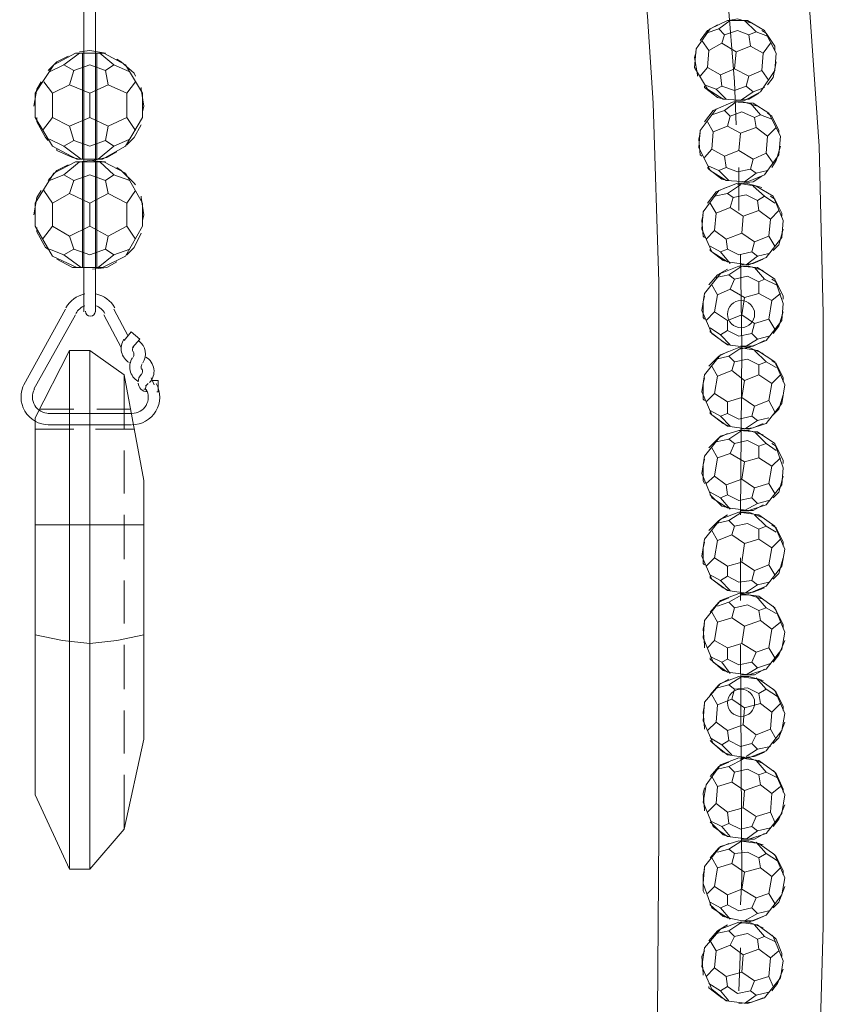
# Model space of a CAD drawing. Units: inches. Extents: x 0 to 30, y -40 to 3.5.
# Drawn here: x 11.6 to 13.9, y -15.9 to -13.1 of the extents above; entities that cross this region are included whole.
import ezdxf

# ---------------------------------------------------------------- set-up
doc = ezdxf.new("R2010")
doc.units = ezdxf.units.IN
doc.header["$MEASUREMENT"] = 0
doc.layers.add('Layer 1', color=7, linetype='Continuous')

# ---------------------------------------------------------------- blocks, each defined once
blk = doc.blocks.new('block 2')
at = {"layer": 'Layer 1', "color": 18, "lineweight": 18, "true_color": 0x010101}
for points in [[(12.4526, -10.8695), (12.5705, -10.8776), (12.6882, -10.8938), (12.8021, -10.9304), (12.9117, -10.9751), (13.0173, -11.032), (13.1148, -11.097), (13.2042, -11.1742), (13.2896, -11.2595), (13.3668, -11.3489), (13.4358, -11.4464), (13.5496, -11.6536), (13.639, -11.873), (13.7162, -12.0964), (13.7731, -12.328), (13.8218, -12.5596), (13.8624, -12.7952), (13.8868, -13.0268), (13.9194, -13.5022), (13.9315, -13.9775), (13.9315, -15.7205), (13.9112, -16.4274)], [(12.4323, -11.3367), (12.4932, -11.3407), (12.5339, -11.3407), (12.5989, -11.3529), (12.6679, -11.3773), (12.7371, -11.4098), (12.8101, -11.4545), (12.8752, -11.5033), (12.9361, -11.5642), (12.993, -11.6292), (13.0458, -11.7064), (13.0945, -11.7876), (13.1392, -11.8811), (13.1839, -11.9786), (13.257, -12.1939), (13.318, -12.4215), (13.3668, -12.653), (13.4033, -12.8927), (13.4318, -13.1325), (13.4481, -13.3803), (13.4643, -13.8882), (13.4643, -14.4041), (13.4643, -15.4564), (13.4602, -15.9683)], [(13.6105, -12.7059), (13.6309, -12.8196), (13.6592, -13.0715), (13.6796, -13.3194), (13.6836, -13.4412)], [(11.831, -13.9735), (11.831, -13.104)], [(11.8635, -13.9735), (11.8635, -13.104)], [(13.6105, -13.169), (13.6592, -13.1447)], [(13.6512, -13.1853), (13.635, -13.169), (13.6674, -13.1447)], [(13.6592, -13.1447), (13.7162, -13.1447)], [(13.6633, -13.1447), (13.6877, -13.1406), (13.7283, -13.1528)], [(13.7202, -13.1853), (13.7405, -13.1771), (13.708, -13.1447)], [(13.7974, -13.2381), (13.7649, -13.1731), (13.7162, -13.1447)], [(13.5658, -13.2787), (13.5699, -13.2259), (13.6105, -13.169)], [(13.582, -13.2015), (13.6024, -13.1731), (13.6309, -13.1569)], [(13.635, -13.169), (13.5983, -13.1812)], [(13.6836, -13.234), (13.643, -13.2096), (13.6512, -13.1853), (13.6877, -13.1731)], [(13.6836, -13.234), (13.7243, -13.2178), (13.7202, -13.1853), (13.6877, -13.1731)], [(13.7405, -13.1771), (13.7731, -13.1893)], [(13.7568, -13.1731), (13.769, -13.1812), (13.7934, -13.2178), (13.7934, -13.23)], [(13.643, -13.2096), (13.6065, -13.23), (13.5862, -13.2015)], [(13.7243, -13.2178), (13.7608, -13.2381), (13.7811, -13.2096)], [(11.6928, -13.3518), (11.7457, -13.2706), (11.8067, -13.2381)], [(11.8026, -13.2869), (11.7741, -13.2706), (11.8188, -13.2381)], [(11.8067, -13.2381), (11.8879, -13.2381)], [(11.8188, -13.234), (11.8473, -13.23), (11.8919, -13.2381)], [(11.827, -13.2381), (11.827, -13.5388)], [(11.8676, -13.2381), (11.8676, -13.5388)], [(11.8919, -13.2869), (11.9163, -13.2706), (11.8757, -13.2381)], [(11.9488, -13.2706), (11.8879, -13.2381)], [(13.574, -13.3031), (13.574, -13.299), (13.5658, -13.2503), (13.5699, -13.234)], [(13.6024, -13.2787), (13.6065, -13.23)], [(13.6836, -13.234), (13.6796, -13.2828), (13.639, -13.299), (13.643, -13.3315), (13.6796, -13.3437)], [(13.7568, -13.2869), (13.7608, -13.2381)], [(13.7934, -13.2869), (13.7974, -13.2381)], [(11.7294, -13.2869), (11.7538, -13.2625), (11.7864, -13.2462)], [(11.9245, -13.2544), (11.9366, -13.2625), (11.9732, -13.295), (11.9773, -13.3031)], [(13.7974, -13.2625), (13.7893, -13.3072), (13.7731, -13.3275)], [(11.7741, -13.2706), (11.7335, -13.2909)], [(11.8473, -13.3518), (11.7904, -13.3275), (11.8026, -13.2869), (11.8473, -13.2706)], [(11.8473, -13.421), (11.8473, -13.3518), (11.9001, -13.3275), (11.8919, -13.2869), (11.8473, -13.2706)], [(11.9163, -13.2706), (11.961, -13.2909)], [(11.9976, -13.3518), (11.9488, -13.2706)], [(13.5658, -13.2787), (13.6024, -13.3397)], [(13.639, -13.299), (13.6024, -13.2787), (13.582, -13.3031)], [(13.6796, -13.2828), (13.7202, -13.3031), (13.7121, -13.3315), (13.6796, -13.3437)], [(13.7934, -13.2869), (13.7528, -13.3478), (13.708, -13.3722)], [(13.7202, -13.3031), (13.7568, -13.2869), (13.7771, -13.3153)], [(11.6888, -13.3884), (11.6969, -13.3397), (11.7091, -13.3194)], [(11.7904, -13.3275), (11.7416, -13.3518), (11.7172, -13.3194)], [(11.9001, -13.3275), (11.9529, -13.3518), (11.9773, -13.3194)], [(11.6928, -13.3518), (11.6928, -13.421)], [(11.7416, -13.3518), (11.7416, -13.421)], [(11.9976, -13.3518), (11.9976, -13.421), (11.9488, -13.5022)], [(11.9529, -13.3518), (11.9529, -13.421)], [(11.9935, -13.3356), (11.9935, -13.3397), (12.0016, -13.3884), (11.9976, -13.4047)], [(13.6268, -13.3397), (13.5943, -13.3275)], [(13.6512, -13.3681), (13.6309, -13.364), (13.5943, -13.3356), (13.5943, -13.3315)], [(13.6024, -13.3397), (13.6471, -13.3681)], [(13.643, -13.3315), (13.6268, -13.3397), (13.6553, -13.3681)], [(13.7486, -13.3518), (13.7202, -13.3681), (13.6836, -13.3722)], [(13.7121, -13.3315), (13.7324, -13.3478), (13.6959, -13.3722)], [(13.7324, -13.3478), (13.7649, -13.3356)], [(13.6268, -13.3966), (13.6755, -13.3762)], [(13.708, -13.3722), (13.6471, -13.3681)], [(13.6674, -13.4169), (13.6512, -13.4006), (13.6836, -13.3762)], [(13.6755, -13.3762), (13.7324, -13.3803)], [(13.6796, -13.3762), (13.704, -13.3762), (13.7446, -13.3884)], [(13.7365, -13.421), (13.7528, -13.4128), (13.7243, -13.3803)], [(13.8096, -13.4737), (13.7771, -13.4087), (13.7324, -13.3803)], [(11.6888, -13.3884), (11.6888, -13.3884)], [(13.578, -13.5062), (13.582, -13.4575), (13.6268, -13.3966)], [(13.5943, -13.4331), (13.6186, -13.4006), (13.6471, -13.3884)], [(13.6512, -13.4006), (13.6147, -13.4128)], [(13.6959, -13.4656), (13.6592, -13.4453), (13.6674, -13.4169), (13.6999, -13.4047)], [(13.6959, -13.4656), (13.7405, -13.4494), (13.7365, -13.421), (13.6999, -13.4047)], [(11.6928, -13.421), (11.7416, -13.5022), (11.8107, -13.5388)], [(11.7294, -13.4859), (11.7214, -13.4778), (11.6969, -13.4331), (11.6969, -13.421)], [(11.7904, -13.4453), (11.7416, -13.421), (11.7132, -13.4575)], [(11.8473, -13.421), (11.7904, -13.4453), (11.8026, -13.4859), (11.8473, -13.5022)], [(11.8473, -13.421), (11.9001, -13.4453), (11.8919, -13.4859), (11.8473, -13.5022)], [(11.9001, -13.4453), (11.9529, -13.421), (11.9773, -13.4575)], [(13.6592, -13.4453), (13.6186, -13.4615), (13.6024, -13.4331)], [(13.7528, -13.4128), (13.7852, -13.425)], [(13.7731, -13.4087), (13.7852, -13.4169), (13.8055, -13.4575), (13.8055, -13.4656)], [(11.9935, -13.4412), (11.9732, -13.4778), (11.9529, -13.4981)], [(13.6147, -13.5103), (13.6186, -13.4615)], [(13.7405, -13.4494), (13.7731, -13.4737), (13.7974, -13.4494)], [(11.7741, -13.5022), (11.7335, -13.4819)], [(11.8026, -13.4859), (11.7741, -13.5022), (11.8229, -13.5388)], [(11.8919, -13.4859), (11.9163, -13.5022), (11.8716, -13.5388)], [(11.9163, -13.5022), (11.961, -13.4819)], [(13.5862, -13.5306), (13.582, -13.5265), (13.578, -13.4819), (13.582, -13.4656)], [(13.6959, -13.4656), (13.6918, -13.5144), (13.6512, -13.5306), (13.6553, -13.5631), (13.6877, -13.5753)], [(13.769, -13.5225), (13.7731, -13.4737)], [(13.8055, -13.5265), (13.8096, -13.4737)], [(11.8188, -13.5388), (11.7985, -13.5347), (11.7538, -13.5144), (11.7538, -13.5103)], [(11.9245, -13.5184), (11.896, -13.5347), (11.8553, -13.5428)], [(11.9488, -13.5022), (11.8838, -13.5388)], [(13.578, -13.5062), (13.6105, -13.5713)], [(13.6512, -13.5306), (13.6147, -13.5103), (13.5943, -13.5347)], [(13.6918, -13.5144), (13.7324, -13.5388), (13.7243, -13.5672), (13.6877, -13.5753)], [(13.8096, -13.5022), (13.7974, -13.5428), (13.7852, -13.5631)], [(13.8096, -13.5022), (13.8096, -13.5022)], [(11.6928, -13.6647), (11.7457, -13.5794), (11.8067, -13.5469)], [(11.8026, -13.5997), (11.7741, -13.5835), (11.8188, -13.5469)], [(11.8067, -13.5469), (11.8879, -13.5469)], [(11.8838, -13.5388), (11.8107, -13.5388)], [(11.8188, -13.5469), (11.8473, -13.5428), (11.8919, -13.5469)], [(11.827, -13.5469), (11.827, -13.8475)], [(11.8676, -13.5469), (11.8676, -13.8475)], [(11.8919, -13.5997), (11.9163, -13.5835), (11.8757, -13.5469)], [(11.9488, -13.5794), (11.8879, -13.5469)], [(13.8055, -13.5265), (13.7649, -13.5835), (13.7162, -13.6038)], [(13.7324, -13.5388), (13.769, -13.5225), (13.7893, -13.5509)], [(11.7294, -13.5997), (11.7538, -13.5713), (11.7864, -13.555)], [(11.9245, -13.5631), (11.9366, -13.5713), (11.9732, -13.6078), (11.9773, -13.6119)], [(13.6592, -13.5997), (13.643, -13.5956), (13.6065, -13.5672), (13.6024, -13.5631)], [(13.635, -13.5713), (13.6065, -13.5591)], [(13.6105, -13.5713), (13.6553, -13.5997)], [(13.6553, -13.5631), (13.635, -13.5713), (13.6633, -13.5997)], [(13.6918, -13.5631), (13.6918, -13.5713), (13.6918, -13.685)], [(13.7243, -13.5672), (13.7405, -13.5794), (13.708, -13.6038)], [(13.7405, -13.5794), (13.7731, -13.5713)], [(11.7741, -13.5835), (11.7335, -13.5997)], [(11.8473, -13.6647), (11.7904, -13.6363), (11.8026, -13.5997), (11.8473, -13.5835)], [(11.8473, -13.7297), (11.8473, -13.6647), (11.9001, -13.6363), (11.8919, -13.5997), (11.8473, -13.5835)], [(11.9163, -13.5835), (11.961, -13.5997)], [(11.9976, -13.6647), (11.9488, -13.5794)], [(13.7162, -13.6038), (13.6553, -13.5997)], [(13.7568, -13.5875), (13.7324, -13.6038), (13.6959, -13.6078)], [(11.6888, -13.6972), (11.6969, -13.6484), (11.7091, -13.6281)], [(11.7904, -13.6363), (11.7416, -13.6647), (11.7172, -13.6281)], [(11.9001, -13.6363), (11.9529, -13.6647), (11.9773, -13.6281)], [(13.5862, -13.7378), (13.5902, -13.6891), (13.635, -13.6281)], [(13.6024, -13.6647), (13.6268, -13.6322), (13.6553, -13.62)], [(13.635, -13.6281), (13.6877, -13.6078)], [(13.6755, -13.6484), (13.6592, -13.6363), (13.6959, -13.6119)], [(13.6877, -13.6119), (13.7121, -13.6078), (13.7568, -13.62)], [(13.6877, -13.6078), (13.7405, -13.6159)], [(13.7446, -13.6566), (13.7649, -13.6444), (13.7324, -13.6159)], [(13.8178, -13.7135), (13.7893, -13.6444), (13.7405, -13.6159)], [(11.9935, -13.6444), (11.9935, -13.6484), (12.0016, -13.6972), (11.9976, -13.7135)], [(13.6592, -13.6363), (13.6227, -13.6444)], [(13.704, -13.7013), (13.6674, -13.6769), (13.6755, -13.6484), (13.7121, -13.6403)], [(13.704, -13.7013), (13.7486, -13.685), (13.7446, -13.6566), (13.7121, -13.6403)], [(13.7649, -13.6444), (13.7934, -13.6647)], [(13.7811, -13.6444), (13.7934, -13.6525), (13.8137, -13.6931), (13.8137, -13.7013)], [(11.6928, -13.6647), (11.6928, -13.7297)], [(11.7416, -13.6647), (11.7416, -13.7297)], [(11.9976, -13.6647), (11.9976, -13.7297), (11.9488, -13.815)], [(11.9529, -13.6647), (11.9529, -13.7297)], [(13.6674, -13.6769), (13.6268, -13.6931), (13.6105, -13.6647)], [(13.7486, -13.685), (13.7811, -13.7094), (13.8055, -13.685)], [(11.6888, -13.6972), (11.6888, -13.6972)], [(13.5943, -13.7622), (13.5902, -13.7581), (13.5862, -13.7135), (13.5902, -13.6972)], [(13.6227, -13.7419), (13.6268, -13.6931)], [(13.704, -13.7013), (13.6999, -13.75), (13.6553, -13.7663), (13.6592, -13.7947), (13.6918, -13.8109)], [(13.7771, -13.7581), (13.7811, -13.7094)], [(13.8137, -13.7622), (13.8178, -13.7135)], [(11.6928, -13.7297), (11.7416, -13.815), (11.8107, -13.8475)], [(11.7294, -13.7947), (11.7214, -13.7906), (11.6969, -13.746), (11.6969, -13.7338)], [(11.7904, -13.7581), (11.7416, -13.7297), (11.7132, -13.7663)], [(11.8473, -13.7297), (11.7904, -13.7581), (11.8026, -13.7947), (11.8473, -13.8109)], [(11.8473, -13.7297), (11.9001, -13.7581), (11.8919, -13.7947), (11.8473, -13.8109)], [(11.9001, -13.7581), (11.9529, -13.7297), (11.9773, -13.7663)], [(13.5862, -13.7378), (13.6147, -13.8029)], [(13.6553, -13.7663), (13.6227, -13.7419), (13.5983, -13.7663)], [(13.8178, -13.7378), (13.8055, -13.7825), (13.7893, -13.7988)], [(11.9935, -13.75), (11.9732, -13.7906), (11.9529, -13.8109)], [(13.6999, -13.75), (13.7365, -13.7744), (13.7283, -13.8029), (13.6918, -13.8109)], [(13.8137, -13.7622), (13.769, -13.8191), (13.7202, -13.8394)], [(13.7365, -13.7744), (13.7771, -13.7581), (13.7934, -13.7866)], [(11.7741, -13.8109), (11.7335, -13.7947)], [(11.8026, -13.7947), (11.7741, -13.8109), (11.8229, -13.8475)], [(11.8919, -13.7947), (11.9163, -13.8109), (11.8716, -13.8475)], [(11.9163, -13.8109), (11.961, -13.7947)], [(13.639, -13.8029), (13.6105, -13.7866)], [(13.6633, -13.8313), (13.6471, -13.8272), (13.6105, -13.7988), (13.6105, -13.7947)], [(13.6592, -13.7947), (13.639, -13.8029), (13.6674, -13.8353)], [(11.8188, -13.8475), (11.7985, -13.8475), (11.7538, -13.8231)], [(11.9488, -13.815), (11.8838, -13.8475)], [(13.6147, -13.8029), (13.6592, -13.8313)], [(13.6959, -13.8109), (13.6999, -14.075), (13.6959, -14.5504)], [(13.7608, -13.8231), (13.7324, -13.8353), (13.6959, -13.8394)], [(13.7283, -13.8029), (13.7446, -13.815), (13.7121, -13.8394)], [(13.7446, -13.815), (13.7771, -13.8069)], [(11.8838, -13.8475), (11.8107, -13.8475)], [(11.9245, -13.8313), (11.896, -13.8475), (11.8553, -13.8516)], [(13.6065, -13.8963), (13.6309, -13.8679), (13.6592, -13.8516)], [(13.639, -13.8638), (13.6918, -13.8435)], [(13.7202, -13.8394), (13.6592, -13.8313)], [(13.6796, -13.88), (13.6633, -13.8679), (13.6999, -13.8435)], [(13.6918, -13.8435), (13.7202, -13.8435), (13.7608, -13.8556)], [(13.6918, -13.8435), (13.7446, -13.8475)], [(13.7486, -13.8882), (13.7649, -13.88), (13.7365, -13.8475)], [(13.8178, -13.9491), (13.7934, -13.88), (13.7446, -13.8475)], [(13.5862, -13.9694), (13.5943, -13.9207), (13.639, -13.8638)], [(13.6633, -13.8679), (13.6268, -13.876)], [(13.708, -13.9328), (13.6674, -13.9085), (13.6796, -13.88), (13.7162, -13.8719)], [(13.708, -13.9328), (13.7486, -13.9207), (13.7486, -13.8882), (13.7162, -13.8719)], [(13.7649, -13.88), (13.7974, -13.8963)], [(13.7852, -13.88), (13.7974, -13.8882), (13.8178, -13.9288), (13.8178, -13.9369)], [(13.6674, -13.9085), (13.6309, -13.9247), (13.6147, -13.8963)], [(13.5943, -13.9938), (13.5902, -13.9897), (13.5902, -13.945), (13.5943, -13.9288)], [(13.6227, -13.9735), (13.6309, -13.9247)], [(13.708, -13.9328), (13.6999, -13.9816), (13.6592, -13.9979), (13.6592, -14.0263), (13.6918, -14.0425)], [(13.7486, -13.9207), (13.7852, -13.941), (13.8096, -13.9207)], [(11.6604, -14.1807), (11.7782, -13.9654)], [(11.9569, -14.0425), (11.9163, -13.9654)], [(13.7771, -13.9938), (13.7852, -13.941)], [(13.8137, -13.9979), (13.8178, -13.9491)], [(11.6888, -14.1929), (11.8067, -13.9816)], [(11.9366, -14.075), (11.8879, -13.9816)], [(13.5862, -13.9694), (13.6147, -14.0344)], [(13.6592, -13.9979), (13.6227, -13.9735), (13.5983, -13.9979)], [(13.6999, -13.9816), (13.7365, -14.006), (13.7283, -14.0344), (13.6918, -14.0425)], [(13.7365, -14.006), (13.7771, -13.9938), (13.7934, -14.0222)], [(13.8178, -13.9735), (13.8055, -14.0141), (13.7893, -14.0344)], [(13.8178, -13.9735), (13.8178, -13.9735)], [(13.639, -14.0385), (13.6105, -14.0182)], [(13.8137, -13.9979), (13.769, -14.0547), (13.7202, -14.075)], [(11.9448, -14.0547), (11.9651, -14.0304)], [(11.9895, -14.0507), (11.9651, -14.0304)], [(11.9692, -14.075), (11.9895, -14.0507)], [(13.6633, -14.0669), (13.6471, -14.0588), (13.6105, -14.0304), (13.6105, -14.0263)], [(13.6147, -14.0344), (13.6592, -14.0669)], [(13.6592, -14.0263), (13.639, -14.0385), (13.6674, -14.0669)], [(13.7283, -14.0344), (13.7446, -14.0507), (13.7121, -14.071)], [(13.7446, -14.0507), (13.7771, -14.0425)], [(13.639, -14.0953), (13.6918, -14.075)], [(13.7202, -14.075), (13.6592, -14.0669)], [(13.6796, -14.1157), (13.6633, -14.0994), (13.6999, -14.075)], [(13.6918, -14.0791), (13.7202, -14.075), (13.7608, -14.0913)], [(13.6918, -14.075), (13.7446, -14.0832)], [(13.7649, -14.0547), (13.7324, -14.071), (13.6959, -14.071)], [(11.7904, -14.0832), (11.6928, -14.2741)], [(11.8473, -15.558), (11.8473, -14.0832), (11.7904, -14.0832), (11.7904, -15.558)], [(11.8473, -14.0832), (11.9448, -14.1523), (12.0016, -14.4529)], [(13.5862, -14.201), (13.5943, -14.1523), (13.639, -14.0953)], [(13.6065, -14.1279), (13.635, -14.0994), (13.6592, -14.0872)], [(13.6633, -14.0994), (13.6268, -14.1076)], [(13.708, -14.1685), (13.6715, -14.1401), (13.6796, -14.1157), (13.7162, -14.1076)], [(13.708, -14.1685), (13.7486, -14.1523), (13.7486, -14.1238), (13.7162, -14.1076)], [(13.7486, -14.1238), (13.769, -14.1157), (13.7365, -14.0832)], [(13.8218, -14.1807), (13.7934, -14.1157), (13.7446, -14.0832)], [(13.6715, -14.1401), (13.6309, -14.1563), (13.6147, -14.1279)], [(13.769, -14.1157), (13.7974, -14.1319)], [(13.7852, -14.1116), (13.7974, -14.1197), (13.8178, -14.1604), (13.8178, -14.1726)], [(11.9448, -14.1523), (11.9448, -14.3066)], [(12.0301, -14.1807), (12.0219, -14.1604)], [(13.5943, -14.2254), (13.5902, -14.2213), (13.5902, -14.1766), (13.5943, -14.1604)], [(13.6227, -14.205), (13.6309, -14.1563)], [(13.7486, -14.1523), (13.7852, -14.1766), (13.8096, -14.1523)], [(13.9315, -14.3432), (13.9315, -14.1482)], [(12.0057, -14.1847), (12.0138, -14.1766)], [(12.0261, -14.1685), (12.0423, -14.1685), (12.0423, -14.201)], [(13.708, -14.1685), (13.6999, -14.2172), (13.6592, -14.2294), (13.6592, -14.2619), (13.6918, -14.2782)], [(13.7771, -14.2254), (13.7852, -14.1766)], [(13.8137, -14.2335), (13.8218, -14.1807)], [(12.0057, -14.1929), (12.0016, -14.1929)], [(12.0382, -14.201), (12.0423, -14.201)], [(13.5862, -14.201), (13.6147, -14.266)], [(13.6592, -14.2294), (13.6227, -14.205), (13.5983, -14.2294)], [(13.6999, -14.2172), (13.7365, -14.2416), (13.7283, -14.2701), (13.6918, -14.2782)], [(13.8178, -14.2091), (13.8055, -14.2498), (13.7893, -14.266)], [(13.8178, -14.2091), (13.8178, -14.2091)], [(13.8137, -14.2335), (13.769, -14.2904), (13.7202, -14.3066)], [(13.7365, -14.2416), (13.7771, -14.2254), (13.7934, -14.2579)], [(11.6928, -14.2741), (11.6928, -15.3467)], [(11.7051, -14.2498), (11.8026, -14.2498)], [(11.9651, -14.2619), (11.7294, -14.2619)], [(11.8676, -14.2498), (11.961, -14.2498)], [(13.639, -14.2701), (13.6105, -14.2538)], [(13.6633, -14.2985), (13.6471, -14.2904), (13.6105, -14.2619), (13.6105, -14.2579)], [(13.6147, -14.266), (13.6592, -14.2985)], [(13.6592, -14.2619), (13.639, -14.2701), (13.6674, -14.2985)], [(13.7283, -14.2701), (13.7446, -14.2823), (13.708, -14.3066)], [(13.7446, -14.2823), (13.7771, -14.2741)], [(11.9651, -14.2944), (11.7294, -14.2944)], [(13.7202, -14.3066), (13.6592, -14.2985)], [(13.7608, -14.2904), (13.7324, -14.3026), (13.6959, -14.3066)], [(11.6928, -14.3066), (11.8026, -14.3066)], [(11.8635, -14.3066), (11.9732, -14.3066)], [(13.5862, -14.4326), (13.5943, -14.3838), (13.639, -14.3269)], [(13.6065, -14.3594), (13.635, -14.331), (13.6592, -14.3188)], [(13.639, -14.3269), (13.6918, -14.3107)], [(13.6796, -14.3473), (13.6633, -14.3351), (13.6999, -14.3107)], [(13.6918, -14.3107), (13.7202, -14.3107), (13.7608, -14.3229)], [(13.6918, -14.3107), (13.7446, -14.3148)], [(13.7486, -14.3554), (13.769, -14.3473), (13.7365, -14.3148)], [(13.8178, -14.4163), (13.7934, -14.3473), (13.7446, -14.3148)], [(13.6674, -14.3757), (13.6309, -14.3879), (13.6147, -14.3594)], [(13.6633, -14.3351), (13.6268, -14.3432)], [(13.708, -14.4001), (13.6674, -14.3757), (13.6796, -14.3473), (13.7162, -14.3391)], [(13.708, -14.4001), (13.7486, -14.3879), (13.7486, -14.3554), (13.7162, -14.3391)], [(13.769, -14.3473), (13.7974, -14.3676)], [(13.7852, -14.3473), (13.7974, -14.3554), (13.8178, -14.396), (13.8178, -14.4041)], [(11.9448, -14.3676), (11.9448, -14.4894)], [(13.6227, -14.4407), (13.6309, -14.3879)], [(13.7486, -14.3879), (13.7852, -14.4123), (13.8096, -14.3879)], [(13.5943, -14.461), (13.5902, -14.4529), (13.5902, -14.4082), (13.5943, -14.392)], [(13.708, -14.4001), (13.6999, -14.4488), (13.6553, -14.4651), (13.6592, -14.4935), (13.6918, -14.5098)], [(13.7771, -14.461), (13.7852, -14.4123)], [(13.5862, -14.4326), (13.6147, -14.5016)], [(13.6553, -14.4651), (13.6227, -14.4407), (13.5983, -14.461)], [(13.8178, -14.4407), (13.8055, -14.4854), (13.7893, -14.5016)], [(13.8137, -14.4651), (13.8178, -14.4163)], [(12.0016, -14.4529), (12.0016, -15.1882)], [(13.6999, -14.4488), (13.7365, -14.4732), (13.7283, -14.5016), (13.6918, -14.5098)], [(13.8137, -14.4651), (13.769, -14.5219), (13.7202, -14.5382)], [(13.7365, -14.4732), (13.7771, -14.461), (13.7934, -14.4894)], [(13.639, -14.5016), (13.6105, -14.4854)], [(13.6633, -14.5301), (13.643, -14.526), (13.6105, -14.4935), (13.6105, -14.4894)], [(13.6592, -14.4935), (13.639, -14.5016), (13.6674, -14.5341)], [(13.6147, -14.5016), (13.6592, -14.5301)], [(13.7608, -14.5219), (13.7324, -14.5382), (13.6959, -14.5382)], [(13.7283, -14.5016), (13.7446, -14.5179), (13.708, -14.5382)], [(13.7446, -14.5179), (13.7771, -14.5098)], [(11.9448, -14.5504), (11.9448, -14.6764)], [(13.6065, -14.5951), (13.635, -14.5666), (13.6592, -14.5504)], [(13.639, -14.5626), (13.6918, -14.5423)], [(13.7202, -14.5382), (13.6592, -14.5301)], [(13.6796, -14.5829), (13.6633, -14.5666), (13.6999, -14.5423)], [(13.6918, -14.5423), (13.7202, -14.5423), (13.7608, -14.5585)], [(13.6918, -14.5423), (13.7486, -14.5504)], [(13.7486, -14.591), (13.769, -14.5829), (13.7365, -14.5504)], [(13.8218, -14.6479), (13.7934, -14.5829), (13.7486, -14.5504)], [(11.6928, -14.5788), (12.0016, -14.5788)], [(13.5862, -14.6682), (13.5943, -14.6195), (13.639, -14.5626)], [(13.6633, -14.5666), (13.6268, -14.5748)], [(13.708, -14.6316), (13.6715, -14.6073), (13.6796, -14.5829), (13.7162, -14.5748)], [(13.708, -14.6316), (13.7486, -14.6195), (13.7486, -14.591), (13.7162, -14.5748)], [(13.769, -14.5829), (13.7974, -14.5992)], [(13.7852, -14.5788), (13.7974, -14.587), (13.8178, -14.6276), (13.8178, -14.6398)], [(13.6715, -14.6073), (13.6309, -14.6235), (13.6147, -14.5951)], [(13.5943, -14.6926), (13.5902, -14.6885), (13.5902, -14.6438), (13.5943, -14.6276)], [(13.6227, -14.6723), (13.6309, -14.6235)], [(13.708, -14.6316), (13.6999, -14.6845), (13.6592, -14.6967), (13.6592, -14.7251), (13.6918, -14.7413)], [(13.7486, -14.6195), (13.7852, -14.6438), (13.8096, -14.6195)], [(13.7771, -14.6926), (13.7852, -14.6438)], [(13.8137, -14.6967), (13.8218, -14.6479)], [(13.5862, -14.6682), (13.6147, -14.7332)], [(13.6592, -14.6967), (13.6227, -14.6723), (13.5983, -14.6967)], [(13.6999, -14.6845), (13.7365, -14.7089), (13.7283, -14.7373), (13.6918, -14.7413)], [(13.6959, -14.6723), (13.6959, -14.7942)], [(13.7365, -14.7089), (13.7771, -14.6926), (13.7934, -14.7211)], [(13.8178, -14.6723), (13.8055, -14.717), (13.7893, -14.7332)], [(13.639, -14.7373), (13.6105, -14.7211)], [(13.8137, -14.6967), (13.769, -14.7535), (13.7202, -14.7738)], [(11.9448, -14.7373), (11.9448, -14.8592)], [(13.6633, -14.7657), (13.6471, -14.7576), (13.6105, -14.7292), (13.6105, -14.7251)], [(13.6147, -14.7332), (13.6592, -14.7657)], [(13.6592, -14.7251), (13.639, -14.7373), (13.6674, -14.7657)], [(13.7283, -14.7373), (13.7446, -14.7495), (13.708, -14.7738)], [(13.7446, -14.7495), (13.7771, -14.7413)], [(13.639, -14.7942), (13.6918, -14.7738)], [(13.7202, -14.7738), (13.6592, -14.7657)], [(13.6796, -14.8145), (13.6633, -14.7982), (13.6999, -14.7779)], [(13.6918, -14.7738), (13.7486, -14.782)], [(13.7649, -14.7576), (13.7324, -14.7698), (13.6959, -14.7738)], [(13.6959, -14.7779), (13.7202, -14.7779), (13.7608, -14.7901)], [(13.5902, -14.8998), (13.5943, -14.8511), (13.639, -14.7942)], [(13.6105, -14.8267), (13.635, -14.7982), (13.6633, -14.786)], [(13.6633, -14.7982), (13.6309, -14.8104)], [(13.708, -14.8673), (13.6715, -14.8429), (13.6796, -14.8145), (13.7162, -14.8063)], [(13.708, -14.8673), (13.7528, -14.8511), (13.7486, -14.8226), (13.7162, -14.8063)], [(13.7486, -14.8226), (13.769, -14.8145), (13.7405, -14.782)], [(13.8218, -14.8836), (13.7934, -14.8145), (13.7486, -14.782)], [(13.6715, -14.8429), (13.6309, -14.8551), (13.6147, -14.8267)], [(13.769, -14.8145), (13.7974, -14.8307)], [(13.7893, -14.8104), (13.7974, -14.8226), (13.8178, -14.8632), (13.8178, -14.8714)], [(13.5943, -14.9282), (13.5943, -14.9201), (13.5902, -14.8754), (13.5943, -14.8592)], [(13.6227, -14.9079), (13.6309, -14.8551)], [(13.7528, -14.8511), (13.7852, -14.8754), (13.8096, -14.8551)], [(12.0016, -14.8917), (11.9245, -14.9079), (11.8473, -14.916), (11.77, -14.9079), (11.6928, -14.8917)], [(13.708, -14.8673), (13.6999, -14.916), (13.6592, -14.9282), (13.6592, -14.9607), (13.6918, -14.977)], [(13.7771, -14.9282), (13.7852, -14.8754)], [(13.8137, -14.9323), (13.8218, -14.8836)], [(11.9448, -14.9201), (11.9448, -15.0461)], [(13.5902, -14.8998), (13.6186, -14.9689)], [(13.6592, -14.9282), (13.6227, -14.9079), (13.6024, -14.9282)], [(13.6999, -14.916), (13.7405, -14.9404), (13.7283, -14.9689), (13.6918, -14.977)], [(13.6959, -14.9201), (13.6999, -15.5864), (13.6959, -15.6595)], [(13.8218, -14.9079), (13.8055, -14.9485), (13.7893, -14.9689)], [(13.8137, -14.9323), (13.769, -14.9892), (13.7202, -15.0054)], [(13.7405, -14.9404), (13.7771, -14.9282), (13.7934, -14.9567)], [(13.643, -14.9689), (13.6105, -14.9526)], [(13.6633, -14.9973), (13.6471, -14.9932), (13.6105, -14.9607), (13.6105, -14.9567)], [(13.6186, -14.9689), (13.6592, -14.9973)], [(13.6592, -14.9607), (13.643, -14.9689), (13.6674, -15.0014)], [(13.7283, -14.9689), (13.7446, -14.9851), (13.7121, -15.0054)], [(13.7446, -14.9851), (13.7811, -14.9729)], [(13.7202, -15.0054), (13.6592, -14.9973)], [(13.7649, -14.9892), (13.7365, -15.0054), (13.6999, -15.0054)], [(13.5902, -15.1355), (13.5943, -15.0826), (13.639, -15.0298)], [(13.6105, -15.0623), (13.635, -15.0339), (13.6633, -15.0176)], [(13.639, -15.0298), (13.6918, -15.0095)], [(13.6796, -15.0461), (13.6633, -15.0339), (13.6999, -15.0095)], [(13.6918, -15.0095), (13.7486, -15.0176)], [(13.6959, -15.0095), (13.7202, -15.0095), (13.7608, -15.0217)], [(13.7486, -15.0583), (13.769, -15.0461), (13.7405, -15.0136)], [(13.8218, -15.1151), (13.7934, -15.0501), (13.7486, -15.0176)], [(13.6633, -15.0339), (13.6309, -15.042)], [(13.708, -15.0989), (13.6715, -15.0745), (13.6796, -15.0461), (13.7162, -15.042)], [(13.708, -15.0989), (13.7528, -15.0867), (13.7486, -15.0583), (13.7162, -15.042)], [(13.769, -15.0461), (13.8015, -15.0664)], [(13.7893, -15.0461), (13.7974, -15.0542), (13.8178, -15.0948), (13.8178, -15.107)], [(13.6715, -15.0745), (13.6309, -15.0908), (13.6147, -15.0623)], [(13.7528, -15.0867), (13.7852, -15.111), (13.8096, -15.0867)], [(11.9448, -15.107), (11.9448, -15.2289)], [(13.5943, -15.1598), (13.5943, -15.1558), (13.5902, -15.111), (13.5943, -15.0908)], [(13.6268, -15.1395), (13.6309, -15.0908)], [(13.708, -15.0989), (13.704, -15.1476), (13.6592, -15.1639), (13.6633, -15.1923), (13.6959, -15.2086)], [(13.7811, -15.1598), (13.7852, -15.111)], [(13.8137, -15.1639), (13.8218, -15.1151)], [(13.5902, -15.1355), (13.6186, -15.2004)], [(13.6592, -15.1639), (13.6268, -15.1395), (13.6024, -15.1639)], [(13.8218, -15.1395), (13.8055, -15.1842), (13.7893, -15.2004)], [(13.704, -15.1476), (13.7405, -15.1761), (13.7283, -15.2004), (13.6959, -15.2086)], [(13.8137, -15.1639), (13.769, -15.2208), (13.7202, -15.2411)], [(13.7405, -15.1761), (13.7811, -15.1598), (13.7974, -15.1882)], [(12.0016, -15.1882), (11.9448, -15.4442), (11.8473, -15.558)], [(13.643, -15.2045), (13.6105, -15.1842)], [(13.6674, -15.2329), (13.6471, -15.2248), (13.6147, -15.1964), (13.6105, -15.1923)], [(13.6633, -15.1923), (13.643, -15.2045), (13.6715, -15.2329)], [(13.6186, -15.2004), (13.6592, -15.2329)], [(13.7649, -15.2248), (13.7365, -15.237), (13.6999, -15.2411)], [(13.7283, -15.2004), (13.7446, -15.2167), (13.7121, -15.237)], [(13.7446, -15.2167), (13.7811, -15.2086)], [(13.6105, -15.2939), (13.635, -15.2655), (13.6633, -15.2533)], [(13.639, -15.2614), (13.6918, -15.2411)], [(13.7202, -15.2411), (13.6592, -15.2329)], [(13.6796, -15.2817), (13.6633, -15.2655), (13.704, -15.2451)], [(13.6918, -15.2411), (13.7486, -15.2492)], [(13.6959, -15.2451), (13.7202, -15.2411), (13.7608, -15.2573)], [(13.7486, -15.2898), (13.769, -15.2817), (13.7405, -15.2492)], [(13.8218, -15.3467), (13.7934, -15.2817), (13.7486, -15.2492)], [(13.5902, -15.367), (13.5983, -15.3183), (13.639, -15.2614)], [(13.6633, -15.2655), (13.6309, -15.2736)], [(13.708, -15.3345), (13.6715, -15.3101), (13.6796, -15.2817), (13.7162, -15.2736)], [(13.708, -15.3345), (13.7528, -15.3183), (13.7486, -15.2898), (13.7162, -15.2736)], [(13.769, -15.2817), (13.8015, -15.298)], [(13.7893, -15.2776), (13.7974, -15.2858), (13.8178, -15.3305), (13.8178, -15.3386)], [(11.9448, -15.2898), (11.9448, -15.4442)], [(13.6715, -15.3101), (13.6309, -15.3223), (13.6147, -15.2939)], [(13.5943, -15.3914), (13.5943, -15.3874), (13.5902, -15.3426), (13.5943, -15.3264)], [(13.6268, -15.3711), (13.6309, -15.3223)], [(13.708, -15.3345), (13.704, -15.3833), (13.6592, -15.3955), (13.6633, -15.428), (13.6959, -15.4442)], [(13.7528, -15.3183), (13.7852, -15.3426), (13.8096, -15.3223)], [(11.6928, -15.3467), (11.7904, -15.558)], [(13.5902, -15.367), (13.6186, -15.4361)], [(13.7811, -15.3955), (13.7852, -15.3426)], [(13.8137, -15.3995), (13.8218, -15.3467)], [(13.6592, -15.3955), (13.6268, -15.3711), (13.6024, -15.3955)], [(13.704, -15.3833), (13.7405, -15.4077), (13.7283, -15.4361), (13.6959, -15.4442)], [(13.7405, -15.4077), (13.7811, -15.3955), (13.7934, -15.4239)], [(13.8218, -15.3751), (13.8055, -15.4158), (13.7893, -15.4361)], [(13.8218, -15.3751), (13.8218, -15.3751)], [(13.643, -15.4361), (13.6105, -15.4198)], [(13.6633, -15.4645), (13.6471, -15.4605), (13.6147, -15.428), (13.6105, -15.4239)], [(13.8137, -15.3995), (13.769, -15.4564), (13.7202, -15.4726)], [(13.6186, -15.4361), (13.6592, -15.4645)], [(13.6633, -15.428), (13.643, -15.4361), (13.6674, -15.4645)], [(13.7283, -15.4361), (13.7446, -15.4483), (13.7121, -15.4726)], [(13.7446, -15.4483), (13.7811, -15.4402)], [(13.639, -15.493), (13.6918, -15.4767)], [(13.7202, -15.4726), (13.6592, -15.4645)], [(13.6796, -15.5133), (13.6633, -15.5011), (13.6999, -15.4767)], [(13.6918, -15.4767), (13.7486, -15.4848)], [(13.6959, -15.4767), (13.7202, -15.4767), (13.7608, -15.4889)], [(13.7649, -15.4564), (13.7365, -15.4726), (13.6999, -15.4726)], [(13.5902, -15.5986), (13.5943, -15.5499), (13.639, -15.493)], [(13.6105, -15.5255), (13.635, -15.497), (13.6633, -15.4848)], [(13.6633, -15.5011), (13.6309, -15.5092)], [(13.7486, -15.5255), (13.769, -15.5133), (13.7405, -15.4808)], [(13.8218, -15.5824), (13.7934, -15.5173), (13.7486, -15.4848)], [(13.6715, -15.5417), (13.6309, -15.5539), (13.6147, -15.5255)], [(13.708, -15.5661), (13.6715, -15.5417), (13.6796, -15.5133), (13.7162, -15.5092)], [(13.708, -15.5661), (13.7528, -15.5539), (13.7486, -15.5255), (13.7162, -15.5092)], [(13.769, -15.5133), (13.8015, -15.5336)], [(13.7893, -15.5133), (13.7974, -15.5214), (13.8178, -15.5621), (13.8178, -15.5742)], [(11.8473, -15.558), (11.7904, -15.558)], [(13.5943, -15.627), (13.5902, -15.6189), (13.5902, -15.5742), (13.5943, -15.558)], [(13.6227, -15.6067), (13.6309, -15.5539)], [(13.7528, -15.5539), (13.7852, -15.5783), (13.8096, -15.5539)], [(13.708, -15.5661), (13.6999, -15.6149), (13.6592, -15.6311), (13.6592, -15.6595), (13.6918, -15.6758)], [(13.7771, -15.627), (13.7852, -15.5783)], [(13.8137, -15.6311), (13.8218, -15.5824)], [(13.5902, -15.5986), (13.6147, -15.6677)], [(13.6592, -15.6311), (13.6227, -15.6067), (13.6024, -15.627)], [(13.6999, -15.6149), (13.7405, -15.6392), (13.7283, -15.6677), (13.6918, -15.6758)], [(13.8218, -15.6067), (13.8055, -15.6514), (13.7893, -15.6677)], [(13.8218, -15.6067), (13.8218, -15.6067)], [(13.8137, -15.6311), (13.769, -15.688), (13.7202, -15.7083)], [(13.7405, -15.6392), (13.7771, -15.627), (13.7934, -15.6555)], [(13.639, -15.6677), (13.6105, -15.6514)], [(13.6633, -15.6961), (13.6471, -15.6921), (13.6105, -15.6595), (13.6105, -15.6555)], [(13.6147, -15.6677), (13.6592, -15.6961)], [(13.6592, -15.6595), (13.639, -15.6677), (13.6674, -15.7002)], [(13.7283, -15.6677), (13.7446, -15.6839), (13.708, -15.7042)], [(13.7446, -15.6839), (13.7771, -15.6758)], [(13.7202, -15.7083), (13.6592, -15.6961)], [(13.7608, -15.6921), (13.7324, -15.7042), (13.6959, -15.7042)], [(13.5862, -15.8343), (13.5943, -15.7814), (13.639, -15.7286)], [(13.6065, -15.7611), (13.6309, -15.7327), (13.6592, -15.7164)], [(13.639, -15.7286), (13.6918, -15.7083)], [(13.6796, -15.7489), (13.6633, -15.7327), (13.6999, -15.7083)], [(13.6918, -15.7124), (13.7202, -15.7083), (13.7608, -15.7246)], [(13.6918, -15.7083), (13.7446, -15.7164)], [(13.7446, -15.757), (13.7649, -15.7489), (13.7365, -15.7164)], [(13.8178, -15.818), (13.7893, -15.7489), (13.7446, -15.7164)], [(13.6633, -15.7327), (13.6268, -15.7408)], [(13.704, -15.8017), (13.6674, -15.7733), (13.6796, -15.7489), (13.7162, -15.7408)], [(13.704, -15.8017), (13.7486, -15.7855), (13.7446, -15.757), (13.7162, -15.7408)], [(13.7649, -15.7489), (13.7974, -15.7652)], [(13.7852, -15.7449), (13.7974, -15.757), (13.8137, -15.7977), (13.8137, -15.8058)], [(13.6674, -15.7733), (13.6268, -15.7895), (13.6105, -15.7611)], [(13.6959, -15.7814), (13.6918, -15.9033)], [(13.7486, -15.7855), (13.7811, -15.8099), (13.8055, -15.7895)], [(13.5902, -15.8586), (13.5902, -15.8546), (13.5862, -15.8058), (13.5943, -15.7895)], [(13.6227, -15.8383), (13.6268, -15.7895)], [(13.704, -15.8017), (13.6999, -15.8505), (13.6553, -15.8627), (13.6592, -15.8911), (13.6877, -15.9114)], [(13.7771, -15.8627), (13.7811, -15.8099)], [(13.5862, -15.8343), (13.6147, -15.8993)], [(13.6553, -15.8627), (13.6227, -15.8383), (13.5983, -15.8627)], [(13.8178, -15.8424), (13.8015, -15.883), (13.7852, -15.9033)], [(13.8096, -15.8668), (13.8178, -15.818)], [(13.6999, -15.8505), (13.7365, -15.8749), (13.7243, -15.9033), (13.6877, -15.9114)], [(13.8096, -15.8668), (13.7649, -15.9236), (13.7162, -15.9399)], [(13.7365, -15.8749), (13.7771, -15.8627), (13.7893, -15.8911)], [(13.639, -15.9033), (13.6065, -15.883)], [(13.6592, -15.9318), (13.643, -15.9236), (13.6065, -15.8952), (13.6065, -15.8911)], [(13.6147, -15.8993), (13.6553, -15.9318)], [(13.6592, -15.8911), (13.639, -15.9033), (13.6633, -15.9318)], [(13.7608, -15.9236), (13.7283, -15.9358), (13.6918, -15.9399)], [(13.7243, -15.9033), (13.7405, -15.9155), (13.708, -15.9399)], [(13.7405, -15.9155), (13.7771, -15.9074)], [(13.7162, -15.9399), (13.6553, -15.9318)]]:
    blk.add_lwpolyline(points, dxfattribs=at)
for points in [[(11.8334, -13.9223), (11.8106, -13.9269), (11.7909, -13.9414), (11.7797, -13.962)], [(11.9188, -13.962), (11.9077, -13.9414), (11.888, -13.9269), (11.8652, -13.9223)], [(11.8337, -13.9558), (11.8228, -13.9597), (11.8137, -13.9674), (11.8083, -13.9775)], [(11.8903, -13.9775), (11.8848, -13.9674), (11.8757, -13.9597), (11.8648, -13.9558)], [(11.9722, -14.0724), (11.9689, -14.0766), (11.9682, -14.0822), (11.9704, -14.087)], [(11.9984, -14.1186), (12.0116, -14.0979), (12.0065, -14.0705), (11.9868, -14.0558)], [(11.9706, -14.1016), (11.9737, -14.0971), (11.9741, -14.0912), (11.9713, -14.0863)], [(11.996, -14.1206), (11.9931, -14.1255), (11.9927, -14.1316), (11.9949, -14.1369)], [(11.9941, -14.1514), (11.9979, -14.147), (11.9987, -14.1408), (11.996, -14.1356)], [(11.9945, -14.1505), (11.9882, -14.1559), (11.9848, -14.1641), (11.9855, -14.1725)], [(11.9855, -14.1758), (11.986, -14.1893), (11.9968, -14.2001), (12.0102, -14.2009)], [(12.0084, -14.1826), (12.0048, -14.1875), (12.0048, -14.1942), (12.0084, -14.1991)]]:
    blk.add_open_spline(points, degree=3, dxfattribs=at)
for points, knots in [([(13.7365, -13.9793), (13.7364, -13.958), (13.719, -13.9408), (13.6977, -13.941), (13.6764, -13.9411), (13.6592, -13.9585), (13.6592, -13.9798), (13.6594, -14.0011), (13.6767, -14.0183), (13.6981, -14.0182), (13.7194, -14.018), (13.7366, -14.0006), (13.7365, -13.9793)], [0, 0, 0, 0, 1, 1, 1, 2, 2, 2, 3, 3, 3, 4, 4, 4, 4]), ([(11.835, -13.9714), (11.835, -13.9793), (11.8414, -13.9857), (11.8493, -13.9857), (11.8572, -13.9857), (11.8635, -13.9793), (11.8635, -13.9714)], [0, 0, 0, 0, 1, 1, 1, 2, 2, 2, 2]), ([(11.9446, -14.051), (11.9374, -14.0617), (11.9349, -14.075), (11.9378, -14.0876), (11.9407, -14.1002), (11.9488, -14.1111), (11.96, -14.1175)], [0, 0, 0, 0, 1, 1, 1, 2, 2, 2, 2]), ([(11.9688, -14.104), (11.9617, -14.1147), (11.9593, -14.1279), (11.9623, -14.1404), (11.9651, -14.153), (11.9731, -14.1637), (11.9841, -14.1702)], [0, 0, 0, 0, 1, 1, 1, 2, 2, 2, 2]), ([(12.0172, -14.1744), (12.0271, -14.164), (12.0316, -14.1498), (12.0296, -14.1356), (12.0277, -14.1214), (12.0193, -14.109), (12.0069, -14.1017)], [0, 0, 0, 0, 1, 1, 1, 2, 2, 2, 2]), ([(11.6619, -14.1773), (11.6485, -14.2018), (11.6491, -14.2316), (11.6633, -14.2557), (11.6776, -14.2797), (11.7035, -14.2944), (11.7314, -14.2944)], [0, 0, 0, 0, 1, 1, 1, 2, 2, 2, 2]), ([(11.9672, -14.2944), (11.9951, -14.2944), (12.0209, -14.2797), (12.0352, -14.2557), (12.0495, -14.2316), (12.05, -14.2018), (12.0366, -14.1773)], [0, 0, 0, 0, 1, 1, 1, 2, 2, 2, 2]), ([(11.6904, -14.1929), (11.6825, -14.2073), (11.6828, -14.2249), (11.6913, -14.2391), (11.6997, -14.2533), (11.715, -14.2619), (11.7314, -14.2619)], [0, 0, 0, 0, 1, 1, 1, 2, 2, 2, 2]), ([(11.9672, -14.2619), (11.9836, -14.2619), (11.9989, -14.2533), (12.0073, -14.2391), (12.0158, -14.2249), (12.016, -14.2073), (12.0081, -14.1929)], [0, 0, 0, 0, 1, 1, 1, 2, 2, 2, 2]), ([(13.7365, -15.0845), (13.7364, -15.0632), (13.719, -15.046), (13.6977, -15.0461), (13.6764, -15.0461), (13.6592, -15.0635), (13.6592, -15.0848), (13.6594, -15.1061), (13.6767, -15.1233), (13.698, -15.1233), (13.7193, -15.1232), (13.7366, -15.1058), (13.7365, -15.0845)], [0, 0, 0, 0, 1, 1, 1, 2, 2, 2, 3, 3, 3, 4, 4, 4, 4])]:
    blk.add_open_spline(points, degree=3, knots=knots, dxfattribs=at)

msp = doc.modelspace()

# ---------------------------------------------------------------- block references
at = {"layer": 'Layer 1'}
msp.add_blockref('block 2', (0, 0), dxfattribs=at)

doc.saveas('drawing.dxf')
